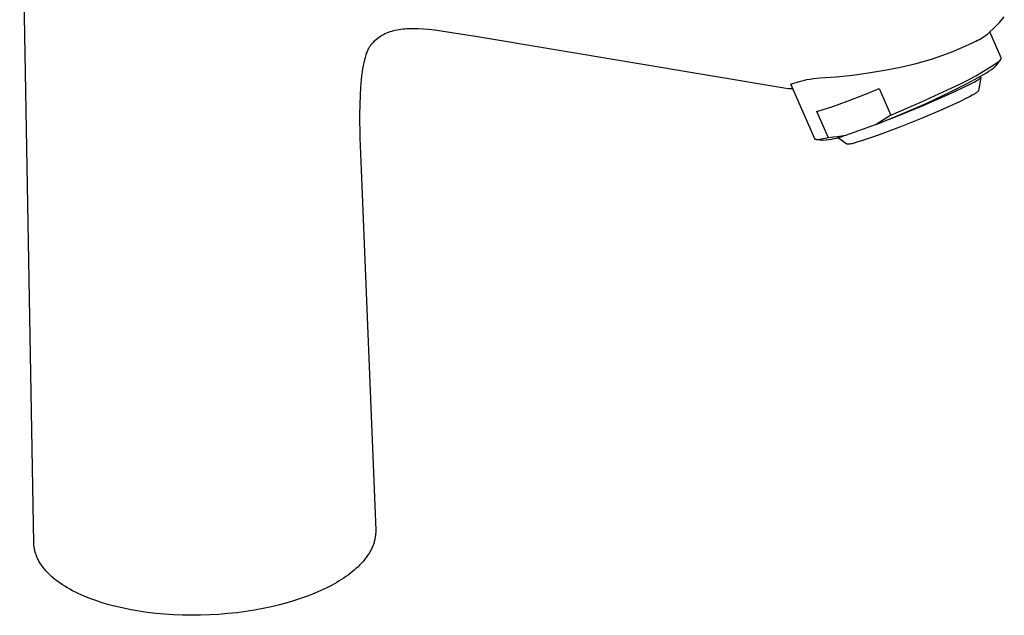
# Model space of a CAD drawing. Units: millimetres. Extents: x -213 to 135, y -228 to 214.
# Drawn here: x -212 to -67, y -228 to -140 of the extents above; entities that cross this region are included whole.
import ezdxf

# ---------------------------------------------------------------- set-up
doc = ezdxf.new("R2010")
doc.units = ezdxf.units.MM
doc.header["$MEASUREMENT"] = 0
doc.layers.add('Default', color=7, linetype='Continuous', true_color=0x000000)

msp = doc.modelspace()

# ---------------------------------------------------------------- linework, layer by layer
at = {"layer": 'Default', "color": 7, "true_color": 0xffffff}
for p, q in [((-210.26, -217.06), (-212.35, -100.47)), ((-68.68, -141.17), (-67.93, -140.38)), ((-67.93, -140.38), (-67.2, -139.57)), ((-158.72, -142.18), (-158.94, -142.31)), ((-158.5, -142.06), (-158.72, -142.18)), ((-158.28, -141.95), (-158.5, -142.06)), ((-158.15, -141.9), (-158.28, -141.95)), ((-158.03, -141.85), (-158.15, -141.9)), ((-157.9, -141.81), (-158.03, -141.85)), ((-157.77, -141.77), (-157.9, -141.81)), ((-157.52, -141.69), (-157.77, -141.77)), ((-157.26, -141.62), (-157.52, -141.69)), ((-156.99, -141.56), (-157.26, -141.62)), ((-156.72, -141.5), (-156.99, -141.56)), ((-156.45, -141.45), (-156.72, -141.5)), ((-156.18, -141.41), (-156.45, -141.45)), ((-155.88, -141.38), (-156.18, -141.41)), ((-155.58, -141.35), (-155.88, -141.38)), ((-155.29, -141.33), (-155.58, -141.35)), ((-154.99, -141.31), (-155.29, -141.33)), ((-154.64, -141.31), (-154.99, -141.31)), ((-154.29, -141.3), (-154.64, -141.31)), ((-153.59, -141.32), (-154.29, -141.3)), ((-152.83, -141.37), (-153.59, -141.32)), ((-152.07, -141.43), (-152.83, -141.37)), ((-151.14, -141.53), (-152.07, -141.43)), ((-150.21, -141.64), (-151.14, -141.53)), ((-144.88, -142.48), (-150.21, -141.64)), ((-69.92, -142.27), (-69.69, -142.1)), ((-69.69, -142.1), (-69.47, -141.93)), ((-69.47, -141.93), (-68.68, -141.17)), ((-67.64, -145.59), (-69.31, -141.78)), ((-160.54, -143.65), (-160.62, -143.75)), ((-160.44, -143.53), (-160.54, -143.65)), ((-160.35, -143.42), (-160.44, -143.53)), ((-160.24, -143.31), (-160.35, -143.42)), ((-160.14, -143.2), (-160.24, -143.31)), ((-159.95, -143.03), (-160.14, -143.2)), ((-159.76, -142.88), (-159.95, -143.03)), ((-159.56, -142.72), (-159.76, -142.88)), ((-159.36, -142.58), (-159.56, -142.72)), ((-159.15, -142.44), (-159.36, -142.58)), ((-158.94, -142.31), (-159.15, -142.44)), ((-99.66, -150.07), (-144.88, -142.48)), ((-73.33, -144.04), (-71.89, -143.38)), ((-71.89, -143.38), (-71.39, -143.13)), ((-71.39, -143.13), (-71.13, -143.01)), ((-71.13, -143.01), (-70.88, -142.87)), ((-70.88, -142.87), (-70.63, -142.74)), ((-70.63, -142.74), (-70.39, -142.59)), ((-70.39, -142.59), (-70.15, -142.43)), ((-70.15, -142.43), (-69.92, -142.27)), ((-161.26, -145), (-161.32, -145.16)), ((-161.2, -144.85), (-161.26, -145)), ((-161.14, -144.69), (-161.2, -144.85)), ((-161.08, -144.54), (-161.14, -144.69)), ((-161.02, -144.41), (-161.08, -144.54)), ((-160.96, -144.29), (-161.02, -144.41)), ((-160.9, -144.17), (-160.96, -144.29)), ((-160.86, -144.12), (-160.9, -144.17)), ((-160.83, -144.06), (-160.86, -144.12)), ((-160.76, -143.95), (-160.83, -144.06)), ((-160.69, -143.85), (-160.76, -143.95)), ((-160.62, -143.75), (-160.69, -143.85)), ((-76.26, -145.21), (-74.79, -144.65)), ((-74.79, -144.65), (-73.33, -144.04)), ((-161.63, -146.32), (-161.71, -146.74)), ((-161.53, -145.91), (-161.63, -146.32)), ((-161.43, -145.53), (-161.53, -145.91)), ((-161.38, -145.35), (-161.43, -145.53)), ((-161.32, -145.16), (-161.38, -145.35)), ((-82.52, -146.97), (-80.19, -146.44)), ((-80.19, -146.44), (-78.97, -146.1)), ((-78.97, -146.1), (-77.76, -145.72)), ((-77.76, -145.72), (-76.26, -145.21)), ((-69.13, -146.87), (-68.03, -146.14)), ((-68.36, -146.68), (-67.72, -145.83)), ((-68.03, -146.14), (-68.01, -146.13)), ((-68.01, -146.13), (-67.99, -146.12)), ((-67.99, -146.12), (-67.97, -146.1)), ((-67.97, -146.1), (-67.95, -146.09)), ((-67.95, -146.09), (-67.93, -146.08)), ((-67.93, -146.08), (-67.91, -146.06)), ((-67.91, -146.06), (-67.89, -146.05)), ((-67.89, -146.05), (-67.87, -146.03)), ((-67.87, -146.03), (-67.85, -146.02)), ((-67.85, -146.02), (-67.84, -146)), ((-67.84, -146), (-67.82, -145.98)), ((-67.82, -145.98), (-67.8, -145.96)), ((-67.8, -145.96), (-67.79, -145.94)), ((-67.79, -145.94), (-67.77, -145.93)), ((-67.77, -145.93), (-67.76, -145.91)), ((-67.76, -145.91), (-67.75, -145.89)), ((-67.75, -145.89), (-67.73, -145.87)), ((-67.73, -145.87), (-67.72, -145.84)), ((-67.72, -145.84), (-67.71, -145.82)), ((-67.71, -145.82), (-67.7, -145.8)), ((-67.7, -145.8), (-67.69, -145.78)), ((-67.69, -145.78), (-67.68, -145.76)), ((-67.68, -145.76), (-67.67, -145.73)), ((-67.67, -145.71), (-67.66, -145.69)), ((-67.67, -145.73), (-67.67, -145.71)), ((-67.66, -145.69), (-67.65, -145.66)), ((-67.65, -145.62), (-67.64, -145.59)), ((-67.65, -145.64), (-67.65, -145.62)), ((-67.65, -145.66), (-67.65, -145.64)), ((-161.87, -147.66), (-161.94, -148.23)), ((-161.79, -147.2), (-161.87, -147.66)), ((-161.71, -146.74), (-161.79, -147.2)), ((-89.59, -148.14), (-87.22, -147.82)), ((-87.22, -147.82), (-84.87, -147.43)), ((-84.87, -147.43), (-82.52, -146.97)), ((-71.4, -148.24), (-70.25, -147.57)), ((-70.61, -148.26), (-69.8, -147.78)), ((-70.25, -147.57), (-69.13, -146.87)), ((-69.8, -147.78), (-69.46, -147.56)), ((-69.46, -147.56), (-69.16, -147.36)), ((-69.16, -147.36), (-69.03, -147.27)), ((-69.03, -147.27), (-68.91, -147.18)), ((-68.91, -147.18), (-68.8, -147.09)), ((-68.8, -147.09), (-68.7, -147.01)), ((-68.7, -147.01), (-68.61, -146.94)), ((-68.61, -146.94), (-68.57, -146.9)), ((-68.57, -146.9), (-68.53, -146.87)), ((-68.53, -146.87), (-68.5, -146.83)), ((-68.5, -146.83), (-68.46, -146.8)), ((-68.46, -146.8), (-68.43, -146.77)), ((-68.43, -146.77), (-68.41, -146.74)), ((-68.41, -146.74), (-68.39, -146.72)), ((-68.39, -146.72), (-68.38, -146.7)), ((-68.38, -146.7), (-68.36, -146.68)), ((-162, -148.8), (-162.1, -149.95)), ((-161.94, -148.23), (-162, -148.8)), ((-98.67, -149.47), (-98.21, -149.31)), ((-95.11, -157.55), (-98.67, -149.47)), ((-98.21, -149.31), (-97.74, -149.16)), ((-97.74, -149.16), (-97.26, -149.02)), ((-97.26, -149.02), (-96.79, -148.91)), ((-96.79, -148.91), (-96.3, -148.8)), ((-96.3, -148.8), (-95.82, -148.72)), ((-95.82, -148.72), (-95.33, -148.65)), ((-95.33, -148.65), (-94.84, -148.59)), ((-94.84, -148.59), (-94.35, -148.55)), ((-94.35, -148.55), (-91.97, -148.38)), ((-91.97, -148.38), (-89.59, -148.14)), ((-75.14, -150.62), (-72.67, -149.38)), ((-74.95, -150.02), (-73.75, -149.46)), ((-73.75, -149.46), (-72.56, -148.87)), ((-73.44, -150.08), (-72.14, -149.44)), ((-72.67, -149.38), (-71.57, -148.79)), ((-72.56, -148.87), (-71.4, -148.24)), ((-72.14, -149.44), (-71.64, -149.17)), ((-71.64, -149.17), (-71.25, -148.95)), ((-71.57, -148.79), (-70.61, -148.26)), ((-71.25, -148.95), (-71.09, -148.85)), ((-71.09, -148.85), (-70.96, -148.77)), ((-70.64, -148.47), (-70.98, -150.43)), ((-70.96, -148.77), (-70.9, -148.73)), ((-70.9, -148.73), (-70.85, -148.69)), ((-70.85, -148.69), (-70.81, -148.66)), ((-70.81, -148.66), (-70.77, -148.62)), ((-70.77, -148.62), (-70.76, -148.62)), ((-70.76, -148.62), (-70.75, -148.62)), ((-70.75, -148.62), (-70.75, -148.61)), ((-70.75, -148.61), (-70.74, -148.61)), ((-70.74, -148.61), (-70.73, -148.6)), ((-70.73, -148.6), (-70.72, -148.59)), ((-70.73, -148.6), (-70.73, -148.6)), ((-70.72, -148.59), (-70.71, -148.58)), ((-70.72, -148.59), (-70.72, -148.59)), ((-70.71, -148.58), (-70.7, -148.58)), ((-70.64, -148.44), (-70.7, -148.31)), ((-70.7, -148.57), (-70.69, -148.56)), ((-70.7, -148.58), (-70.7, -148.57)), ((-70.69, -148.56), (-70.68, -148.55)), ((-70.69, -148.56), (-70.69, -148.56)), ((-70.68, -148.55), (-70.67, -148.54)), ((-70.68, -148.55), (-70.68, -148.55)), ((-70.67, -148.53), (-70.67, -148.52)), ((-70.67, -148.52), (-70.66, -148.52)), ((-70.67, -148.54), (-70.67, -148.53)), ((-70.66, -148.51), (-70.66, -148.5)), ((-70.66, -148.5), (-70.65, -148.5)), ((-70.66, -148.52), (-70.66, -148.51)), ((-70.65, -148.47), (-70.64, -148.46)), ((-70.65, -148.48), (-70.65, -148.47)), ((-70.65, -148.49), (-70.65, -148.48)), ((-70.65, -148.5), (-70.65, -148.49)), ((-70.64, -148.45), (-70.64, -148.44)), ((-70.64, -148.46), (-70.64, -148.45)), ((-70.64, -148.46), (-70.64, -148.46)), ((-162.1, -149.95), (-162.17, -151.11)), ((-99, -150.18), (-99.66, -150.07)), ((-98.37, -150.15), (-99, -150.18)), ((-87.92, -151.05), (-85.67, -150.12)), ((-85.67, -150.12), (-83.95, -154.03)), ((-79.42, -152.09), (-74.95, -150.02)), ((-79.16, -152.61), (-75.12, -150.86)), ((-78.74, -152.3), (-75.14, -150.62)), ((-75.12, -150.86), (-73.44, -150.08)), ((-71.63, -150.95), (-71.7, -150.99)), ((-71.55, -150.91), (-71.63, -150.95)), ((-71.48, -150.87), (-71.55, -150.91)), ((-71.42, -150.82), (-71.48, -150.87)), ((-71.35, -150.77), (-71.42, -150.82)), ((-71.28, -150.72), (-71.35, -150.77)), ((-71.22, -150.66), (-71.28, -150.72)), ((-71.16, -150.61), (-71.22, -150.66)), ((-71.1, -150.55), (-71.16, -150.61)), ((-71.04, -150.49), (-71.1, -150.55)), ((-70.98, -150.43), (-71.04, -150.49)), ((-162.17, -151.11), (-162.21, -152.51)), ((-92.5, -152.74), (-90.2, -151.92)), ((-90.2, -151.92), (-87.92, -151.05)), ((-83.95, -154.03), (-79.42, -152.09)), ((-82.39, -153.89), (-78.74, -152.3)), ((-73.73, -152.01), (-76.29, -153.18)), ((-72.75, -151.53), (-73.73, -152.01)), ((-72.33, -151.32), (-72.75, -151.53)), ((-71.93, -151.1), (-72.33, -151.32)), ((-71.85, -151.06), (-71.93, -151.1)), ((-71.77, -151.03), (-71.85, -151.06)), ((-71.7, -150.99), (-71.77, -151.03)), ((-162.21, -152.51), (-162.23, -153.92)), ((-94.83, -153.49), (-92.5, -152.74)), ((-93.12, -157.36), (-94.83, -153.49)), ((-83.24, -154.27), (-79.16, -152.61)), ((-76.29, -153.18), (-79.32, -154.47)), ((-162.23, -153.92), (-162.18, -157.37)), ((-86.08, -155.39), (-82.39, -153.89)), ((-85.53, -155.08), (-86.08, -155.39)), ((-84.99, -154.75), (-85.53, -155.08)), ((-84.46, -154.4), (-84.99, -154.75)), ((-83.95, -154.03), (-84.46, -154.4)), ((-84.24, -154.66), (-83.24, -154.27)), ((-79.32, -154.47), (-82.51, -155.75)), ((-86.08, -155.39), (-90.59, -157.02)), ((-82.51, -155.75), (-85.49, -156.88)), ((-162.18, -157.37), (-162.01, -162.09)), ((-95.11, -157.56), (-95.11, -157.55)), ((-95.11, -157.55), (-95.11, -157.55)), ((-95.11, -157.55), (-95.11, -157.55)), ((-95.1, -157.56), (-95.11, -157.56)), ((-95.11, -157.56), (-95.11, -157.56)), ((-95.11, -157.56), (-95.11, -157.56)), ((-95.11, -157.56), (-95.11, -157.56)), ((-95.1, -157.57), (-95.1, -157.56)), ((-95.1, -157.58), (-95.1, -157.57)), ((-95.1, -157.57), (-95.1, -157.57)), ((-95.1, -157.57), (-95.1, -157.57)), ((-95.1, -157.57), (-95.1, -157.57)), ((-95.1, -157.57), (-95.1, -157.57)), ((-95.09, -157.58), (-95.1, -157.58)), ((-95.09, -157.59), (-95.09, -157.58)), ((-95.09, -157.58), (-95.09, -157.58)), ((-95.09, -157.58), (-95.09, -157.58)), ((-95.09, -157.58), (-95.09, -157.58)), ((-95.08, -157.59), (-95.09, -157.59)), ((-95.08, -157.6), (-95.08, -157.59)), ((-95.08, -157.59), (-95.08, -157.59)), ((-95.08, -157.59), (-95.08, -157.59)), ((-95.08, -157.59), (-95.08, -157.59)), ((-95.07, -157.6), (-95.08, -157.6)), ((-95.06, -157.6), (-95.07, -157.6)), ((-95.07, -157.6), (-95.07, -157.6)), ((-95.07, -157.6), (-95.07, -157.6)), ((-95.06, -157.61), (-95.06, -157.6)), ((-95.05, -157.61), (-95.06, -157.61)), ((-95.04, -157.62), (-95.05, -157.61)), ((-95.05, -157.61), (-95.05, -157.61)), ((-95.03, -157.62), (-95.04, -157.62)), ((-95.02, -157.62), (-95.03, -157.62)), ((-95.03, -157.62), (-95.03, -157.62)), ((-95.02, -157.63), (-95.02, -157.62)), ((-95.01, -157.63), (-95.02, -157.63)), ((-95, -157.63), (-95.01, -157.63)), ((-94.99, -157.63), (-95, -157.63)), ((-94.99, -157.64), (-94.99, -157.63)), ((-94.98, -157.64), (-94.99, -157.64)), ((-94.97, -157.64), (-94.98, -157.64)), ((-94.95, -157.64), (-94.97, -157.64)), ((-94.94, -157.65), (-94.95, -157.64)), ((-94.92, -157.65), (-94.94, -157.65)), ((-94.9, -157.65), (-94.92, -157.65)), ((-94.88, -157.66), (-94.9, -157.65)), ((-93.83, -157.77), (-94.89, -157.65)), ((-94.86, -157.66), (-94.88, -157.66)), ((-94.83, -157.66), (-94.86, -157.66)), ((-94.81, -157.66), (-94.83, -157.66)), ((-94.76, -157.66), (-94.81, -157.66)), ((-94.71, -157.66), (-94.76, -157.66)), ((-94.65, -157.66), (-94.71, -157.66)), ((-94.6, -157.65), (-94.65, -157.66)), ((-94.53, -157.65), (-94.6, -157.65)), ((-94.4, -157.63), (-94.53, -157.65)), ((-94.25, -157.61), (-94.4, -157.63)), ((-94.09, -157.58), (-94.25, -157.61)), ((-93.92, -157.55), (-94.09, -157.58)), ((-93.54, -157.46), (-93.92, -157.55)), ((-93.46, -157.73), (-93.83, -157.77)), ((-93.12, -157.36), (-93.54, -157.46)), ((-93.09, -157.68), (-93.46, -157.73)), ((-92.49, -157.3), (-93.12, -157.36)), ((-92.73, -157.62), (-93.09, -157.68)), ((-92.36, -157.55), (-92.73, -157.62)), ((-91.85, -157.23), (-92.49, -157.3)), ((-92, -157.47), (-92.36, -157.55)), ((-91.64, -157.37), (-92, -157.47)), ((-91.22, -157.13), (-91.85, -157.23)), ((-90.4, -158.31), (-91.72, -157.36)), ((-91.29, -157.26), (-91.64, -157.37)), ((-90.94, -157.15), (-91.29, -157.26)), ((-90.59, -157.02), (-91.22, -157.13)), ((-90.59, -157.02), (-90.94, -157.15)), ((-89.31, -158.14), (-89.69, -158.24)), ((-88.94, -158.04), (-89.31, -158.14)), ((-87.96, -157.74), (-88.94, -158.04)), ((-86.77, -157.34), (-87.96, -157.74)), ((-85.49, -156.88), (-86.77, -157.34)), ((-90.39, -158.31), (-90.4, -158.31)), ((-90.4, -158.31), (-90.4, -158.31)), ((-90.4, -158.31), (-90.4, -158.31)), ((-90.4, -158.31), (-90.4, -158.31)), ((-90.39, -158.32), (-90.39, -158.31)), ((-90.39, -158.31), (-90.39, -158.31)), ((-90.39, -158.31), (-90.39, -158.31)), ((-90.38, -158.32), (-90.39, -158.32)), ((-90.37, -158.32), (-90.38, -158.32)), ((-90.38, -158.32), (-90.38, -158.32)), ((-90.38, -158.32), (-90.38, -158.32)), ((-90.38, -158.32), (-90.38, -158.32)), ((-90.38, -158.32), (-90.38, -158.32)), ((-90.36, -158.32), (-90.37, -158.32)), ((-90.37, -158.32), (-90.37, -158.32)), ((-90.36, -158.33), (-90.36, -158.32)), ((-90.35, -158.33), (-90.36, -158.33)), ((-90.34, -158.33), (-90.35, -158.33)), ((-90.35, -158.33), (-90.35, -158.33)), ((-90.32, -158.33), (-90.34, -158.33)), ((-90.34, -158.33), (-90.34, -158.33)), ((-90.31, -158.33), (-90.32, -158.33)), ((-90.32, -158.33), (-90.32, -158.33)), ((-90.29, -158.33), (-90.31, -158.33)), ((-90.27, -158.33), (-90.29, -158.33)), ((-90.25, -158.33), (-90.27, -158.33)), ((-90.23, -158.33), (-90.25, -158.33)), ((-90.22, -158.33), (-90.23, -158.33)), ((-90.18, -158.33), (-90.22, -158.33)), ((-90.12, -158.32), (-90.18, -158.33)), ((-90.06, -158.31), (-90.12, -158.32)), ((-90.01, -158.3), (-90.06, -158.31)), ((-89.95, -158.29), (-90.01, -158.3)), ((-89.82, -158.27), (-89.95, -158.29)), ((-89.69, -158.24), (-89.82, -158.27)), ((-162.01, -162.09), (-159.86, -215.16)), ((-159.92, -216.15), (-159.94, -216.29)), ((-159.9, -216.01), (-159.92, -216.15)), ((-159.88, -215.87), (-159.9, -216.01)), ((-159.87, -215.72), (-159.88, -215.87)), ((-159.86, -215.58), (-159.87, -215.72)), ((-159.86, -215.16), (-159.86, -215.3)), ((-159.86, -215.3), (-159.86, -215.44)), ((-159.86, -215.44), (-159.86, -215.58)), ((-210.25, -217.19), (-210.26, -217.06)), ((-210.25, -217.33), (-210.25, -217.19)), ((-210.24, -217.47), (-210.25, -217.33)), ((-210.22, -217.6), (-210.24, -217.47)), ((-210.2, -217.74), (-210.22, -217.6)), ((-160.37, -217.69), (-160.43, -217.83)), ((-160.31, -217.55), (-160.37, -217.69)), ((-160.25, -217.41), (-160.31, -217.55)), ((-160.2, -217.27), (-160.25, -217.41)), ((-160.15, -217.13), (-160.2, -217.27)), ((-160.11, -216.99), (-160.15, -217.13)), ((-160.07, -216.85), (-160.11, -216.99)), ((-160.03, -216.71), (-160.07, -216.85)), ((-160, -216.57), (-160.03, -216.71)), ((-159.97, -216.43), (-160, -216.57)), ((-159.94, -216.29), (-159.97, -216.43)), ((-210.18, -217.87), (-210.2, -217.74)), ((-210.15, -218.01), (-210.18, -217.87)), ((-210.13, -218.14), (-210.15, -218.01)), ((-210.09, -218.28), (-210.13, -218.14)), ((-210.06, -218.41), (-210.09, -218.28)), ((-210.02, -218.55), (-210.06, -218.41)), ((-209.97, -218.68), (-210.02, -218.55)), ((-209.93, -218.82), (-209.97, -218.68)), ((-209.88, -218.95), (-209.93, -218.82)), ((-209.82, -219.09), (-209.88, -218.95)), ((-209.76, -219.22), (-209.82, -219.09)), ((-161.15, -219.06), (-161.25, -219.19)), ((-161.06, -218.92), (-161.15, -219.06)), ((-160.97, -218.79), (-161.06, -218.92)), ((-160.88, -218.65), (-160.97, -218.79)), ((-160.8, -218.52), (-160.88, -218.65)), ((-160.72, -218.38), (-160.8, -218.52)), ((-160.64, -218.24), (-160.72, -218.38)), ((-160.57, -218.11), (-160.64, -218.24)), ((-160.5, -217.97), (-160.57, -218.11)), ((-160.43, -217.83), (-160.5, -217.97)), ((-209.7, -219.35), (-209.76, -219.22)), ((-209.64, -219.49), (-209.7, -219.35)), ((-209.57, -219.62), (-209.64, -219.49)), ((-209.5, -219.75), (-209.57, -219.62)), ((-209.42, -219.88), (-209.5, -219.75)), ((-209.34, -220.02), (-209.42, -219.88)), ((-209.26, -220.15), (-209.34, -220.02)), ((-209.17, -220.28), (-209.26, -220.15)), ((-209.08, -220.41), (-209.17, -220.28)), ((-208.99, -220.54), (-209.08, -220.41)), ((-208.89, -220.67), (-208.99, -220.54)), ((-162.51, -220.61), (-162.78, -220.85)), ((-162.26, -220.36), (-162.51, -220.61)), ((-162.01, -220.1), (-162.26, -220.36)), ((-161.78, -219.85), (-162.01, -220.1)), ((-161.56, -219.59), (-161.78, -219.85)), ((-161.35, -219.32), (-161.56, -219.59)), ((-161.25, -219.19), (-161.35, -219.32)), ((-208.79, -220.8), (-208.89, -220.67)), ((-208.69, -220.92), (-208.79, -220.8)), ((-208.58, -221.05), (-208.69, -220.92)), ((-208.47, -221.18), (-208.58, -221.05)), ((-208.35, -221.3), (-208.47, -221.18)), ((-208.11, -221.55), (-208.35, -221.3)), ((-207.86, -221.8), (-208.11, -221.55)), ((-207.59, -222.05), (-207.86, -221.8)), ((-207.3, -222.29), (-207.59, -222.05)), ((-164.26, -222.02), (-164.58, -222.24)), ((-163.94, -221.8), (-164.26, -222.02)), ((-163.64, -221.57), (-163.94, -221.8)), ((-163.34, -221.33), (-163.64, -221.57)), ((-163.06, -221.1), (-163.34, -221.33)), ((-162.78, -220.85), (-163.06, -221.1)), ((-207.01, -222.53), (-207.3, -222.29)), ((-206.7, -222.76), (-207.01, -222.53)), ((-206.37, -223), (-206.7, -222.76)), ((-206.03, -223.22), (-206.37, -223)), ((-205.68, -223.45), (-206.03, -223.22)), ((-205.31, -223.67), (-205.68, -223.45)), ((-166.69, -223.49), (-167.09, -223.69)), ((-166.3, -223.28), (-166.69, -223.49)), ((-165.95, -223.08), (-166.3, -223.28)), ((-165.59, -222.88), (-165.95, -223.08)), ((-165.25, -222.67), (-165.59, -222.88)), ((-164.91, -222.46), (-165.25, -222.67)), ((-164.58, -222.24), (-164.91, -222.46)), ((-204.94, -223.88), (-205.31, -223.67)), ((-204.54, -224.1), (-204.94, -223.88)), ((-204.14, -224.3), (-204.54, -224.1)), ((-203.72, -224.51), (-204.14, -224.3)), ((-203.29, -224.71), (-203.72, -224.51)), ((-202.85, -224.9), (-203.29, -224.71)), ((-202.01, -225.24), (-202.85, -224.9)), ((-169.78, -224.86), (-170.78, -225.22)), ((-168.83, -224.48), (-169.78, -224.86)), ((-167.93, -224.09), (-168.83, -224.48)), ((-167.09, -223.69), (-167.93, -224.09)), ((-201.12, -225.56), (-202.01, -225.24)), ((-200.18, -225.87), (-201.12, -225.56)), ((-199.19, -226.16), (-200.18, -225.87)), ((-198.14, -226.44), (-199.19, -226.16)), ((-174.06, -226.2), (-175.24, -226.48)), ((-172.92, -225.89), (-174.06, -226.2)), ((-171.82, -225.56), (-172.92, -225.89)), ((-170.78, -225.22), (-171.82, -225.56)), ((-197.05, -226.69), (-198.14, -226.44)), ((-195.92, -226.92), (-197.05, -226.69)), ((-194.75, -227.12), (-195.92, -226.92)), ((-193.53, -227.29), (-194.75, -227.12)), ((-192.28, -227.44), (-193.53, -227.29)), ((-191, -227.56), (-192.28, -227.44)), ((-189.7, -227.65), (-191, -227.56)), ((-188.37, -227.7), (-189.7, -227.65)), ((-187.03, -227.72), (-188.37, -227.7)), ((-185.69, -227.71), (-187.03, -227.72)), ((-184.33, -227.67), (-185.69, -227.71)), ((-182.98, -227.59), (-184.33, -227.67)), ((-181.64, -227.48), (-182.98, -227.59)), ((-180.31, -227.34), (-181.64, -227.48)), ((-179, -227.17), (-180.31, -227.34)), ((-177.72, -226.97), (-179, -227.17)), ((-176.46, -226.74), (-177.72, -226.97)), ((-175.24, -226.48), (-176.46, -226.74))]:
    msp.add_line(p, q, dxfattribs=at)

doc.saveas('drawing.dxf')
